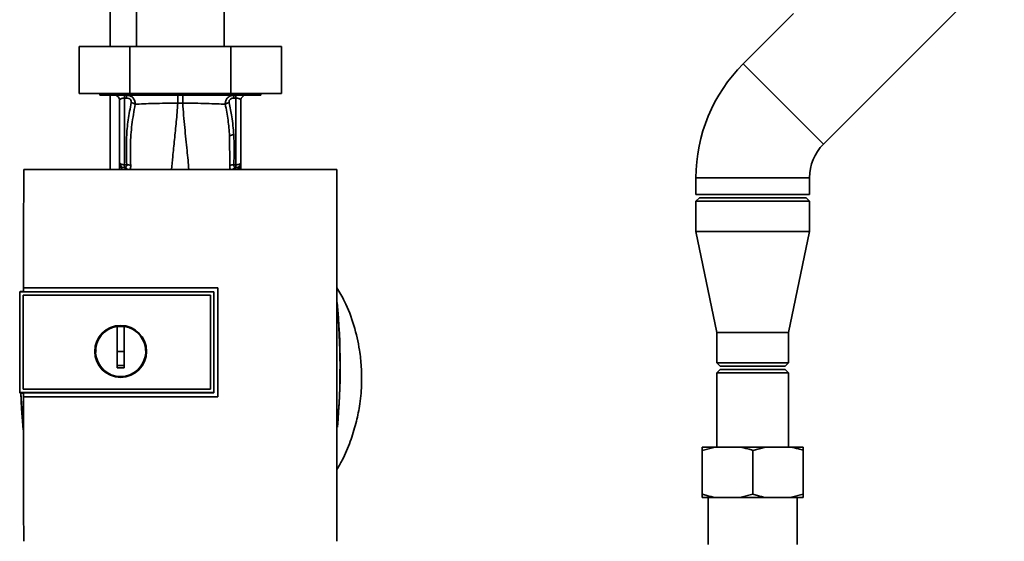
# Paper-space layout 'Blatt1' of a CAD drawing. Units: millimetres. Extents: x 0 to 5940, y 0 to 4200.
# Drawn here: x 1417 to 1709, y 2810 to 2965 of the extents above; entities that cross this region are included whole.
import ezdxf

# ---------------------------------------------------------------- set-up
doc = ezdxf.new("R2010")
doc.units = ezdxf.units.MM

psp = doc.layouts.new('Blatt1')

# ---------------------------------------------------------------- linework, layer by layer
at = {"color": 7, "linetype": 'Continuous', "lineweight": 35, "ltscale": 10}
for p, q in [((1443.89, 2979.66), (1443.89, 2956.66)), ((1655.72, 2927.63), (1709.46, 2981.37)), ((1451.74, 2968.66), (1451.74, 2956.66)), ((1477.74, 2956.66), (1477.74, 2968.66)), ((1646.84, 2966.41), (1631.89, 2951.46)), ((1434.72, 2956.66), (1434.72, 2942.66)), ((1449.73, 2956.66), (1434.72, 2956.66)), ((1449.73, 2956.66), (1449.73, 2942.66)), ((1479.75, 2956.66), (1449.73, 2956.66)), ((1479.75, 2956.66), (1479.75, 2942.66)), ((1494.76, 2956.66), (1479.75, 2956.66)), ((1494.76, 2956.66), (1494.76, 2942.66)), ((1631.89, 2951.46), (1655.72, 2927.63)), ((1449.73, 2942.66), (1434.72, 2942.66)), ((1440.84, 2942.66), (1440.84, 2942.16)), ((1440.84, 2942.16), (1488.64, 2942.16)), ((1443.89, 2942.16), (1443.89, 2920.06)), ((1445.47, 2942.12), (1445.49, 2942.12)), ((1479.75, 2942.66), (1449.73, 2942.66)), ((1494.76, 2942.66), (1479.75, 2942.66)), ((1483.98, 2942.12), (1484, 2942.12)), ((1488.64, 2942.16), (1488.64, 2942.66)), ((1446.74, 2940.66), (1446.74, 2922.12)), ((1448.78, 2941.29), (1448.21, 2941.29)), ((1448.21, 2941.29), (1448.21, 2921.49)), ((1464.02, 2939.83), (1465.46, 2939.83)), ((1480.69, 2941.29), (1481.26, 2941.29)), ((1481.26, 2941.29), (1481.26, 2921.49)), ((1482.74, 2922.12), (1482.74, 2940.66)), ((1479.4, 2930.06), (1479.45, 2921.3)), ((1446.75, 2921.88), (1446.75, 2921.79)), ((1448.21, 2921.49), (1448.86, 2921.48)), ((1481.26, 2921.49), (1480.62, 2921.48)), ((1482.73, 2922.01), (1482.72, 2921.91)), ((1482.72, 2921.79), (1482.73, 2921.88)), ((1482.73, 2922.01), (1482.73, 2921.88)), ((1511.22, 2920.06), (1418.26, 2920.06)), ((1446.71, 2920.06), (1446.74, 2920.67)), ((1446.74, 2920.06), (1446.74, 2920.67)), ((1448.21, 2920.66), (1448.03, 2920.64)), ((1481.45, 2920.64), (1481.27, 2920.66)), ((1482.6, 2920.06), (1482.57, 2920.6)), ((1482.74, 2920.06), (1482.74, 2920.67)), ((1482.74, 2920.67), (1482.77, 2920.06)), ((1617.89, 2917.66), (1617.89, 2912.66)), ((1617.89, 2917.66), (1651.59, 2917.66)), ((1651.59, 2912.66), (1651.59, 2917.66)), ((1617.89, 2912.66), (1651.59, 2912.66)), ((1618.89, 2911.66), (1617.89, 2910.66)), ((1617.89, 2910.66), (1617.89, 2901.66)), ((1634.74, 2910.66), (1617.89, 2910.66)), ((1618.89, 2911.66), (1634.74, 2911.66)), ((1634.74, 2911.66), (1650.59, 2911.66)), ((1651.59, 2910.66), (1634.74, 2910.66)), ((1651.59, 2910.66), (1650.59, 2911.66)), ((1651.59, 2901.66), (1651.59, 2910.66)), ((1617.89, 2901.66), (1624.09, 2871.66)), ((1634.74, 2901.66), (1617.89, 2901.66)), ((1651.59, 2901.66), (1634.74, 2901.66)), ((1645.39, 2871.66), (1651.59, 2901.66)), ((1417.24, 2883.89), (1417.06, 2883.72)), ((1417.07, 2883.71), (1417.06, 2883.72)), ((1417.06, 2853.8), (1417.06, 2883.72)), ((1417.07, 2883.71), (1417.07, 2853.81)), ((1417.07, 2883.71), (1474.73, 2883.71)), ((1417.24, 2883.89), (1418.23, 2883.89)), ((1418.22, 2884.96), (1475.95, 2884.96)), ((1418.23, 2884.94), (1418.22, 2884.96)), ((1475.94, 2884.94), (1418.23, 2884.94)), ((1474.74, 2883.75), (1418.23, 2883.75)), ((1474.74, 2883.71), (1474.74, 2883.75)), ((1474.74, 2883.71), (1474.74, 2853.81)), ((1475.95, 2884.96), (1475.94, 2884.94)), ((1475.94, 2852.6), (1475.94, 2884.94)), ((1418.06, 2882.72), (1473.74, 2882.72)), ((1418.06, 2882.72), (1418.06, 2882.72)), ((1418.06, 2882.72), (1473.74, 2882.72)), ((1418.06, 2854.8), (1418.06, 2882.72)), ((1418.06, 2854.8), (1418.06, 2882.72)), ((1473.74, 2882.72), (1473.74, 2882.72)), ((1473.74, 2882.72), (1473.74, 2854.8)), ((1473.74, 2882.72), (1473.74, 2854.8)), ((1446.04, 2866.06), (1446.04, 2873.44)), ((1446.04, 2873.42), (1448.04, 2873.42)), ((1624.09, 2871.66), (1624.09, 2862.66)), ((1634.74, 2871.66), (1624.09, 2871.66)), ((1645.39, 2871.66), (1634.74, 2871.66)), ((1645.39, 2862.66), (1645.39, 2871.66)), ((1448.04, 2866.06), (1446.04, 2866.06)), ((1624.09, 2862.66), (1625.09, 2861.66)), ((1624.09, 2862.66), (1645.39, 2862.66)), ((1644.39, 2861.66), (1645.39, 2862.66)), ((1625.09, 2860.66), (1624.09, 2859.66)), ((1624.09, 2859.66), (1624.09, 2837.66)), ((1634.74, 2859.66), (1624.09, 2859.66)), ((1644.39, 2861.66), (1625.09, 2861.66)), ((1634.74, 2860.66), (1625.09, 2860.66)), ((1644.39, 2860.66), (1634.74, 2860.66)), ((1645.39, 2859.66), (1634.74, 2859.66)), ((1645.39, 2859.66), (1644.39, 2860.66)), ((1645.39, 2837.66), (1645.39, 2859.66)), ((1417.06, 2853.8), (1417.07, 2853.81)), ((1417.06, 2853.8), (1417.24, 2853.63)), ((1474.74, 2853.81), (1417.07, 2853.81)), ((1418.06, 2854.8), (1418.06, 2854.8)), ((1473.74, 2854.8), (1418.06, 2854.8)), ((1473.74, 2854.8), (1418.06, 2854.8)), ((1418.23, 2853.77), (1474.74, 2853.77)), ((1473.74, 2854.8), (1473.74, 2854.8)), ((1474.74, 2853.77), (1474.74, 2853.81)), ((1418.23, 2853.63), (1417.24, 2853.63)), ((1418.21, 2852.59), (1418.23, 2852.6)), ((1475.95, 2852.59), (1418.21, 2852.59)), ((1418.23, 2852.6), (1475.94, 2852.6)), ((1475.94, 2852.6), (1475.95, 2852.59)), ((1623.56, 2837.66), (1619.74, 2836.66)), ((1619.74, 2837.66), (1623.56, 2837.66)), ((1619.74, 2836.66), (1619.74, 2823.66)), ((1623.56, 2837.66), (1630.91, 2837.66)), ((1630.91, 2837.66), (1638.56, 2837.66)), ((1638.56, 2837.66), (1634.74, 2836.66)), ((1634.74, 2836.66), (1634.74, 2823.66)), ((1638.56, 2837.66), (1645.91, 2837.66)), ((1645.91, 2837.66), (1649.74, 2837.66)), ((1649.74, 2836.66), (1649.74, 2823.66)), ((1619.74, 2822.66), (1623.56, 2822.66)), ((1621.52, 2822.66), (1621.52, 2808.66)), ((1623.56, 2822.66), (1630.91, 2822.66)), ((1630.91, 2822.66), (1634.74, 2823.66)), ((1630.91, 2822.66), (1638.56, 2822.66)), ((1638.56, 2822.66), (1645.91, 2822.66)), ((1645.91, 2822.66), (1649.74, 2823.66)), ((1645.91, 2822.66), (1649.74, 2822.66)), ((1647.96, 2808.66), (1647.96, 2822.66))]:
    psp.add_line(p, q, dxfattribs=at)
at = {"color": 7, "linetype": 'Continuous', "lineweight": 35, "ltscale": 10, "flags": 128}
for points in [[(1481.26, 2921.49), (1481.55, 2921.5), (1481.83, 2921.54), (1482.08, 2921.6), (1482.31, 2921.68), (1482.49, 2921.78), (1482.63, 2921.88), (1482.71, 2922), (1482.74, 2922.12)], [(1474.74, 2853.77), (1474.74, 2857.52), (1474.74, 2861.27), (1474.74, 2865.02), (1474.74, 2868.77), (1474.74, 2872.51), (1474.74, 2876.26), (1474.74, 2880.01), (1474.74, 2883.75)], [(1418.14, 2842.72), (1417.64, 2849.07), (1417.4, 2853.63)], [(1418.12, 2843.47), (1417.68, 2849.07), (1417.45, 2853.63)]]:
    psp.add_lwpolyline(points, dxfattribs=at)
at = {"color": 7, "linetype": 'Continuous', "lineweight": 35, "ltscale": 100}
for radius in [7.71, 7.6]:
    psp.add_circle((1447.04, 2866.06), radius, dxfattribs=at)
for centre, radius, start, end in [((1665.68, 2917.66), 47.79, 135, 180), ((1445.24, 2940.66), 1.5, 0, 90), ((1439.15, 2941.45), 9.07, 358.9921, 4.4702), ((1439.71, 2941.45), 9.07, 358.9921, 4.4702), ((1489.76, 2941.45), 9.07, 175.5298, 181.0079), ((1490.33, 2941.45), 9.07, 175.5298, 181.0079), ((1484.24, 2940.66), 1.5, 90, 180), ((1480.69, 2927.88), 2.53, 91.4356, 120.4954), ((1665.68, 2917.66), 14.09, 135, 180), ((1448.24, 2922.12), 1.5, 180, 261.9841), ((1445.25, 2921.89), 1.49, 359.4555, 4.3984), ((1477.96, 2920.96), 29.75, 178.9881, 180.579), ((1449.07, 2919.02), 2.47, 67.3341, 94.9768), ((1480.4, 2919.01), 2.47, 85.0154, 112.61), ((1451.34, 2920.96), 29.93, 359.4286, 1.0084), ((1484.21, 2921.81), 1.49, 173.9048, 180.6922), ((1447.83, 2919.41), 1.24, 31.2459, 80.9961), ((1447.99, 2919.19), 1.49, 35.5019, 81.4148), ((1481.49, 2919.19), 1.49, 98.6663, 144.5156), ((1313.36, 2861.66), 198.88, 354.7846, 5.4684), ((1313.36, 2861.66), 198.83, 354.9178, 5.2521), ((1447.04, 2866.06), 7.45, 97.714, 82.286)]:
    psp.add_arc(centre, radius, start, end, dxfattribs=at)
at = {"color": 7, "linetype": 'Continuous', "lineweight": 35, "ltscale": 10}
for points, knots in [([(1448.75, 2942.16), (1449.09, 2942.13), (1449.78, 2942.07), (1450.53, 2941.59), (1450.98, 2941.04), (1451.32, 2940.38), (1451.34, 2939.83), (1451.36, 2939.46)], [0, 0, 0, 0, 0.233383, 0.483901, 0.615676, 0.747893, 1, 1, 1, 1]), ([(1464.02, 2939.83), (1464.02, 2940.14), (1464.02, 2940.78), (1464.02, 2941.55), (1464.02, 2942.07), (1464.01, 2942.13), (1464.01, 2942.16)], [0, 0, 0, 0, 0.242774, 0.499998, 0.757224, 1, 1, 1, 1]), ([(1465.46, 2942.16), (1465.46, 2942.13), (1465.46, 2942.07), (1465.46, 2941.55), (1465.46, 2940.78), (1465.46, 2940.14), (1465.46, 2939.83)], [0, 0, 0, 0, 0.242779, 0.500004, 0.757227, 1, 1, 1, 1]), ([(1478.11, 2939.45), (1478.13, 2939.82), (1478.15, 2940.38), (1478.48, 2941.03), (1478.93, 2941.59), (1479.69, 2942.07), (1480.38, 2942.13), (1480.72, 2942.16)], [0, 0, 0, 0, 0.252066, 0.384314, 0.516095, 0.766652, 1, 1, 1, 1]), ([(1446.74, 2940.66), (1446.76, 2940.74), (1446.79, 2940.89), (1447.06, 2941.07), (1447.35, 2941.18), (1447.61, 2941.24), (1447.9, 2941.28), (1448.11, 2941.29), (1448.21, 2941.29)], [0, 0, 0, 0, 0.271641, 0.532408, 0.660636, 0.775137, 0.890455, 1, 1, 1, 1]), ([(1450.18, 2939.94), (1449.86, 2938.24), (1449.2, 2934.83), (1448.63, 2928.66), (1448.77, 2924.2), (1448.86, 2921.48)], [0, 0, 0, 0, 0.280028, 0.560073, 1, 1, 1, 1]), ([(1448.78, 2941.29), (1449, 2941.28), (1449.44, 2941.24), (1449.98, 2940.91), (1450.24, 2940.42), (1450.2, 2940.1), (1450.18, 2939.94)], [0, 0, 0, 0, 0.280847, 0.55988, 0.779568, 1, 1, 1, 1]), ([(1450.03, 2921.3), (1449.96, 2923.32), (1449.84, 2927.36), (1450.28, 2933.44), (1451, 2937.45), (1451.36, 2939.46)], [0, 0, 0, 0, 0.333395, 0.66709, 1, 1, 1, 1]), ([(1451.36, 2939.46), (1451.29, 2939.51), (1451.14, 2939.61), (1450.85, 2939.75), (1450.52, 2939.87), (1450.29, 2939.92), (1450.18, 2939.94)], [0, 0, 0, 0, 0.246522, 0.5, 0.753478, 1, 1, 1, 1]), ([(1451.36, 2939.46), (1452.15, 2939.5), (1453.74, 2939.6), (1456.86, 2939.7), (1460.33, 2939.78), (1462.79, 2939.81), (1464.02, 2939.83)], [0, 0, 0, 0, 0.251016, 0.501391, 0.750898, 1, 1, 1, 1]), ([(1462.18, 2920.06), (1462.29, 2921.32), (1462.53, 2924.21), (1463.03, 2928.94), (1463.58, 2934.24), (1463.87, 2937.97), (1464.02, 2939.83)], [0, 0, 0, 0, 0.205663, 0.470103, 0.735329, 1, 1, 1, 1]), ([(1465.46, 2939.83), (1466.68, 2939.81), (1469.14, 2939.77), (1472.61, 2939.69), (1475.73, 2939.59), (1477.32, 2939.5), (1478.11, 2939.45)], [0, 0, 0, 0, 0.248737, 0.498368, 0.74896, 1, 1, 1, 1]), ([(1467.3, 2920.06), (1467.13, 2921.93), (1466.77, 2925.96), (1466.05, 2932.51), (1465.65, 2937.39), (1465.46, 2939.83)], [0, 0, 0, 0, 0.303402, 0.651906, 1, 1, 1, 1]), ([(1478.11, 2939.45), (1478.18, 2939.5), (1478.33, 2939.61), (1478.62, 2939.75), (1478.94, 2939.86), (1479.17, 2939.92), (1479.29, 2939.94)], [0, 0, 0, 0, 0.246519, 0.5, 0.753481, 1, 1, 1, 1]), ([(1478.11, 2939.45), (1478.41, 2937.9), (1479.01, 2934.78), (1479.27, 2931.63), (1479.4, 2930.06)], [0, 0, 0, 0, 0.499273, 1, 1, 1, 1]), ([(1479.29, 2939.94), (1479.27, 2940.07), (1479.23, 2940.34), (1479.38, 2940.74), (1479.71, 2941.06), (1480.17, 2941.26), (1480.52, 2941.28), (1480.69, 2941.29)], [0, 0, 0, 0, 0.18691, 0.373204, 0.559478, 0.779504, 1, 1, 1, 1]), ([(1480.62, 2930.41), (1480.47, 2932.2), (1480.21, 2935.4), (1479.57, 2938.55), (1479.29, 2939.94)], [0, 0, 0, 0, 0.559997, 1, 1, 1, 1]), ([(1482.74, 2940.66), (1482.72, 2940.74), (1482.68, 2940.89), (1482.42, 2941.07), (1482.12, 2941.18), (1481.86, 2941.24), (1481.57, 2941.28), (1481.36, 2941.29), (1481.26, 2941.29)], [0, 0, 0, 0, 0.271825, 0.53244, 0.660564, 0.775118, 0.890524, 1, 1, 1, 1]), ([(1480.62, 2921.48), (1480.7, 2923.15), (1480.85, 2926.12), (1480.69, 2929.1), (1480.62, 2930.41)], [0, 0, 0, 0, 0.559976, 1, 1, 1, 1]), ([(1446.75, 2921.96), (1446.74, 2921.97), (1446.74, 2921.99), (1446.74, 2922), (1446.74, 2922.01)], [0, 0, 0, 0, 0.559928, 1, 1, 1, 1]), ([(1446.75, 2921.88), (1446.74, 2921.69), (1446.74, 2921.48), (1446.74, 2921.26), (1446.74, 2921.24)], [0, 0, 0, 0, 0.880409, 1, 1, 1, 1]), ([(1446.75, 2921.88), (1446.74, 2921.65), (1446.74, 2921.25), (1446.74, 2920.84), (1446.74, 2920.67)], [0, 0, 0, 0, 0.558516, 1, 1, 1, 1]), ([(1446.74, 2920.06), (1446.74, 2920.38), (1446.74, 2920.95), (1446.75, 2921.53), (1446.75, 2921.79)], [0, 0, 0, 0, 0.562007, 1, 1, 1, 1]), ([(1446.75, 2921.96), (1446.75, 2921.93), (1446.75, 2921.87), (1446.75, 2921.81), (1446.75, 2921.79)], [0, 0, 0, 0, 0.56, 1, 1, 1, 1]), ([(1446.75, 2921.79), (1446.76, 2921.72), (1446.78, 2921.59), (1446.95, 2921.02), (1447.25, 2920.46), (1447.68, 2920.17), (1447.84, 2920.06)], [0, 0, 0, 0, 0.1904724, 0.380299, 0.7601437, 1, 1, 1, 1]), ([(1448.86, 2921.48), (1448.86, 2921.43), (1448.88, 2921.32), (1448.84, 2921.12), (1448.73, 2920.92), (1448.5, 2920.75), (1448.31, 2920.69), (1448.21, 2920.66)], [0, 0, 0, 0, 0.113383, 0.227292, 0.464377, 0.722627, 1, 1, 1, 1]), ([(1449.79, 2920.06), (1449.83, 2920.11), (1449.93, 2920.28), (1450.03, 2920.69), (1450.03, 2921.1), (1450.03, 2921.3)], [0, 0, 0, 0, 0.189101, 0.593835, 1, 1, 1, 1]), ([(1479.45, 2921.3), (1479.45, 2921.1), (1479.45, 2920.7), (1479.55, 2920.28), (1479.65, 2920.11), (1479.69, 2920.06)], [0, 0, 0, 0, 0.404514, 0.807954, 1, 1, 1, 1]), ([(1481.27, 2920.66), (1481.17, 2920.69), (1480.98, 2920.75), (1480.75, 2920.92), (1480.63, 2921.13), (1480.6, 2921.32), (1480.61, 2921.43), (1480.62, 2921.48)], [0, 0, 0, 0, 0.27768, 0.535592, 0.772771, 0.886415, 1, 1, 1, 1]), ([(1481.63, 2920.06), (1481.8, 2920.17), (1482.23, 2920.47), (1482.53, 2921.03), (1482.69, 2921.59), (1482.71, 2921.72), (1482.72, 2921.79)], [0, 0, 0, 0, 0.2420475, 0.6201237, 0.8094835, 1, 1, 1, 1]), ([(1482.72, 2921.79), (1482.73, 2921.47), (1482.74, 2920.89), (1482.74, 2920.31), (1482.74, 2920.06)], [0, 0, 0, 0, 0.557981, 1, 1, 1, 1]), ([(1482.73, 2922.01), (1482.73, 2922), (1482.73, 2921.99), (1482.73, 2921.97), (1482.73, 2921.96)], [0, 0, 0, 0, 0.560077, 1, 1, 1, 1]), ([(1482.74, 2920.67), (1482.74, 2920.89), (1482.74, 2921.32), (1482.73, 2921.75), (1482.73, 2921.97)], [0, 0, 0, 0, 0.501558, 1, 1, 1, 1]), ([(1482.74, 2920.67), (1482.74, 2920.89), (1482.74, 2921.3), (1482.73, 2921.7), (1482.73, 2921.88)], [0, 0, 0, 0, 0.561479, 1, 1, 1, 1]), ([(1418.26, 2920.06), (1418.25, 2914.21), (1418.23, 2902.52), (1418.22, 2890.81), (1418.22, 2884.96)], [0, 0, 0, 0, 0.500125, 1, 1, 1, 1]), ([(1481.09, 2920.53), (1480.98, 2920.46), (1480.78, 2920.34), (1480.65, 2920.14), (1480.6, 2920.06)], [0, 0, 0, 0, 0.584288, 1, 1, 1, 1]), ([(1481.45, 2920.64), (1481.32, 2920.62), (1481.2, 2920.6), (1481.09, 2920.53), (1481.09, 2920.53)], [0, 0, 0, 0, 0.999308, 1, 1, 1, 1]), ([(1511.23, 2809.65), (1511.24, 2819.94), (1511.26, 2840.54), (1511.26, 2869.29), (1511.25, 2895.81), (1511.23, 2911.98), (1511.22, 2920.06)], [0, 0, 0, 0, 0.279902, 0.560023, 0.780098, 1, 1, 1, 1]), ([(1418.23, 2883.75), (1418.23, 2883.98), (1418.23, 2884.37), (1418.23, 2884.77), (1418.23, 2884.94)], [0, 0, 0, 0, 0.56, 1, 1, 1, 1]), ([(1475.95, 2884.96), (1475.95, 2878.92), (1475.95, 2868.13), (1475.95, 2857.34), (1475.95, 2852.59)], [0, 0, 0, 0, 0.559997, 1, 1, 1, 1]), ([(1511.25, 2830.9), (1511.8, 2831.84), (1513.38, 2834.51), (1515.26, 2839.15), (1516.96, 2844.51), (1518.11, 2850.09), (1518.67, 2855.72), (1518.6, 2861.3), (1517.95, 2867.27), (1516.43, 2873.83), (1514.16, 2880.09), (1512.04, 2883.62), (1511.25, 2884.94)], [0, 0, 0, 0, 0.0576292, 0.1642478, 0.2637078, 0.3552276, 0.4651463, 0.5625535, 0.649994, 0.7825983, 0.9185688, 1, 1, 1, 1]), ([(1448.04, 2873.44), (1448.04, 2872.43), (1448.04, 2870.4), (1448.04, 2867.32), (1448.04, 2864.24), (1448.04, 2862.19), (1448.04, 2861.16)], [0, 0, 0, 0, 0.249026, 0.498705, 0.749028, 1, 1, 1, 1]), ([(1439.72, 2865.74), (1439.69, 2865.85), (1439.62, 2866.1), (1439.7, 2866.35), (1439.75, 2866.49)], [0, 0, 0, 0, 0.424701, 1, 1, 1, 1]), ([(1446.04, 2861.16), (1446.04, 2862.07), (1446.04, 2863.71), (1446.04, 2865.34), (1446.04, 2866.06)], [0, 0, 0, 0, 0.560438, 1, 1, 1, 1]), ([(1448.04, 2861.9), (1447.66, 2861.89), (1447, 2861.89), (1446.33, 2861.89), (1446.04, 2861.9)], [0, 0, 0, 0, 0.559999, 1, 1, 1, 1]), ([(1448.04, 2861.16), (1447.66, 2861.15), (1447, 2861.15), (1446.33, 2861.16), (1446.04, 2861.16)], [0, 0, 0, 0, 0.559993, 1, 1, 1, 1]), ([(1418.23, 2852.6), (1418.23, 2852.82), (1418.23, 2853.21), (1418.23, 2853.6), (1418.23, 2853.77)], [0, 0, 0, 0, 0.56, 1, 1, 1, 1]), ([(1418.21, 2852.59), (1418.22, 2845.43), (1418.22, 2831.1), (1418.24, 2816.8), (1418.25, 2809.65)], [0, 0, 0, 0, 0.499886, 1, 1, 1, 1]), ([(1619.74, 2836.66), (1619.74, 2836.93), (1619.74, 2837.33), (1619.74, 2837.58), (1619.74, 2837.66)], [0, 0, 0, 0, 0.689944, 1, 1, 1, 1]), ([(1634.74, 2836.66), (1634.27, 2836.81), (1633.01, 2837.22), (1631.72, 2837.49), (1630.91, 2837.66)], [0, 0, 0, 0, 0.373893, 1, 1, 1, 1]), ([(1649.74, 2836.66), (1649.27, 2836.81), (1648.01, 2837.22), (1646.72, 2837.49), (1645.91, 2837.66)], [0, 0, 0, 0, 0.373893, 1, 1, 1, 1]), ([(1649.74, 2837.66), (1649.74, 2837.65), (1649.74, 2837.41), (1649.74, 2837.02), (1649.74, 2836.66)], [0, 0, 0, 0, 0.065157, 1, 1, 1, 1]), ([(1619.74, 2823.66), (1620.21, 2823.51), (1621.47, 2823.1), (1622.76, 2822.83), (1623.56, 2822.66)], [0, 0, 0, 0, 0.373893, 1, 1, 1, 1]), ([(1619.74, 2822.66), (1619.74, 2822.68), (1619.74, 2822.91), (1619.74, 2823.3), (1619.74, 2823.66)], [0, 0, 0, 0, 0.065157, 1, 1, 1, 1]), ([(1634.74, 2823.66), (1635.21, 2823.51), (1636.47, 2823.1), (1637.76, 2822.83), (1638.56, 2822.66)], [0, 0, 0, 0, 0.373893, 1, 1, 1, 1]), ([(1649.74, 2823.66), (1649.74, 2823.39), (1649.74, 2822.99), (1649.74, 2822.74), (1649.74, 2822.66)], [0, 0, 0, 0, 0.689944, 1, 1, 1, 1])]:
    psp.add_open_spline(points, degree=3, knots=knots, dxfattribs=at)
for points in [[(1446.74, 2922.12), (1446.76, 2922.04), (1446.8, 2921.88), (1447.14, 2921.67), (1447.63, 2921.52), (1448.02, 2921.5), (1448.21, 2921.49)], [(1482.74, 2922.12), (1482.72, 2921.95), (1482.68, 2921.59), (1482.39, 2921.12), (1481.97, 2920.77), (1481.62, 2920.68), (1481.45, 2920.64)]]:
    psp.add_open_spline(points, degree=3, dxfattribs=at)

doc.saveas('drawing.dxf')
